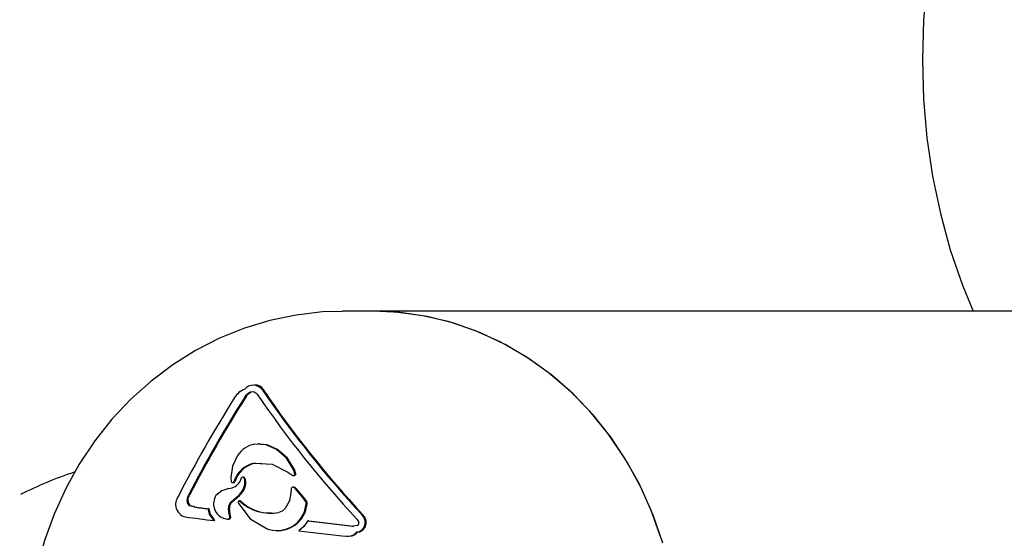
# Model space of a CAD drawing. Units: centimetres. Extents: x 4.6 to 14.4, y 4.8 to 15.6.
# Drawn here: x 6.3 to 6.4, y 11.9 to 12 of the extents above; entities that cross this region are included whole.
import ezdxf

# ---------------------------------------------------------------- set-up
doc = ezdxf.new("R2010")
doc.units = ezdxf.units.CM
doc.styles.add('SLDTEXTSTYLE0', font='TXT', dxfattribs={"width": 0.75})
doc.dimstyles.new('SLDDIMSTYLE1', dxfattribs={"dimtxt": 0.15875, "dimasz": 0.08, "dimexe": 0, "dimexo": 0.0625, "dimgap": 0.0396875, "dimtad": 2, "dimdec": 0, "dimlfac": 100, "dimrnd": 1e-09, "dimzin": 12, "dimdsep": 46, "dimtxsty": 'SLDTEXTSTYLE0', "dimblk1": 'DOT', "dimblk2": 'DOT', "dimsah": 1, "dimcen": 0.09, "dimse1": 1, "dimse2": 1, "dimadec": 0, "dimazin": 3, "dimtfac": 1, "dimtdec": 0, "dimtofl": 0, "dimtmove": 0, "dimatfit": 3, "dimldrblk": 'DOT', "dimfxl": 0, "dimfrac": 2, "dimtolj": 1, "dimtzin": 12, "dimarcsym": 0})

# ---------------------------------------------------------------- blocks, each defined once
blk = doc.blocks.new('_Dot')
at = {"color": 0, "linetype": 'ByBlock', "lineweight": -2}
blk.add_line((-0.5, 0), (-1, 0), dxfattribs=at)
at = {"color": 0, "linetype": 'ByBlock', "const_width": 0.5}
blk.add_lwpolyline([(-0.25, 0, 1), (0.25, 0, 1)], format="xyb", close=True, dxfattribs=at)
blk = doc.blocks.new('_D_2')
at = {"color": 7, "linetype": 'Continuous', "lineweight": 0}
blk.add_line((12.34427111137768, 15.34679468160926), (6.237363330465332, 15.34679468160926), dxfattribs=at)
at = {"color": 7, "linetype": 'Continuous', "lineweight": 18, "xscale": 0.08, "yscale": 0.08, "rotation": 180.0000000000004}
blk.add_blockref('_Dot', (6.237363330465332, 15.34679468160926), dxfattribs=at)
at = {"color": 7, "linetype": 'Continuous', "lineweight": 18, "xscale": 0.08, "yscale": 0.08}
blk.add_blockref('_Dot', (12.34427111137768, 15.34679468160926), dxfattribs=at)
at = {"color": 7, "linetype": 'Continuous', "lineweight": 18, "insert": (9.114869303761857, 15.551434162015), "char_height": 0.15875, "attachment_point": 1, "style": 'SLDTEXTSTYLE0'}
blk.add_mtext('611', dxfattribs=at)
blk = doc.blocks.new('_D_17')
at = {"color": 7, "linetype": 'Continuous', "lineweight": 0}
blk.add_line((4.803718696946741, 6.902962532829976), (4.803718696947736, 14.08693271596983), dxfattribs=at)
at = {"color": 7, "linetype": 'Continuous', "lineweight": 18, "xscale": 0.08, "yscale": 0.08}
for p, rotation in [((4.803718696947736, 14.08693271596983, -1.107462062163778), 89.99999999999247), ((4.803718696946741, 6.902962532829976, -1.107462062163778), 269.9999999999924)]:
    blk.add_blockref('_Dot', p, dxfattribs=dict(at, rotation=rotation))
at = {"color": 7, "linetype": 'Continuous', "lineweight": 18, "insert": (4.599079216541477, 10.31899970724028), "char_height": 0.15875, "attachment_point": 1, "rotation": 89.99999999999207, "style": 'SLDTEXTSTYLE0'}
blk.add_mtext('718', dxfattribs=at)

msp = doc.modelspace()

# ---------------------------------------------------------------- linework, layer by layer
at = {"color": 7, "linetype": 'Continuous', "lineweight": 25}
for p, q in [((6.32455798019091, 11.94415318439969), (6.324327054196129, 11.94415245410855)), ((6.328361544546576, 11.94415318439969), (6.32455798019091, 11.94415318439969)), ((6.435610582220311, 11.94415318439969), (6.328361544546582, 11.94415318439969)), ((6.312870256808864, 11.93437411096512), (6.312692832004283, 11.93437411096512)), ((6.313847371035871, 11.93378623153383), (6.313720585557349, 11.93378623153383)), ((6.311616879988299, 11.93285367064978), (6.311490094509778, 11.93285367064978)), ((6.31337246408413, 11.92659509179282), (6.313187964889947, 11.92659509179282)), ((6.315747738046467, 11.92584340279075), (6.315620952567945, 11.92584340279075)), ((6.312781735701101, 11.92403034030759), (6.313675511315986, 11.92398335989809)), ((6.318032383713605, 11.92264783385435), (6.317888076508052, 11.92318035443479)), ((6.318159169192128, 11.92264783385435), (6.318014861986573, 11.92318035443479)), ((6.309574679391096, 11.92213015308603), (6.309635829626624, 11.92159957012538)), ((6.310959453891754, 11.92204086067462), (6.310757500351963, 11.92155569397313)), ((6.317139593609541, 11.92282684662471), (6.31777115501933, 11.92239936027831)), ((6.318159169192128, 11.92264783385435), (6.318032383713605, 11.92264783385435)), ((6.310021915024963, 11.92146133220021), (6.309895129546442, 11.92146133220021)), ((6.311568749925829, 11.92156299603333), (6.311441964447306, 11.92156299603333)), ((6.317560772745121, 11.92065712768638), (6.317538691447452, 11.92014608505644)), ((6.317961594309715, 11.9208610637563), (6.317834808831193, 11.9208610637563)), ((6.319093929273244, 11.91949663692046), (6.31815075757553, 11.92062362500233)), ((6.319220714751767, 11.91949663692046), (6.318277543054054, 11.92062362500233)), ((6.309631415352077, 11.91892776915622), (6.310595732508598, 11.91977606655562)), ((6.309758200830598, 11.91892776915622), (6.310722517987122, 11.91977606655562)), ((6.319454757013329, 11.91902409368137), (6.319093929273244, 11.91949663692046)), ((6.319581542491852, 11.91902409368137), (6.319220714751767, 11.91949663692046)), ((6.304712663733643, 11.918241690264), (6.304140620978356, 11.91839707638257)), ((6.304839449212166, 11.918241690264), (6.304267406456877, 11.91839707638257)), ((6.304839449212166, 11.918241690264), (6.304712663733643, 11.918241690264)), ((6.306753482763257, 11.91729631898156), (6.306574687529793, 11.91799970550297)), ((6.306701473008316, 11.91799970550297), (6.306574687529793, 11.91799970550297)), ((6.306880268241779, 11.91729631898156), (6.306701473008316, 11.91799970550297)), ((6.309381747081224, 11.9172778400354), (6.309262231176691, 11.91803532823446)), ((6.309389016655214, 11.91803532823446), (6.309262231176691, 11.91803532823446)), ((6.309508532559746, 11.9172778400354), (6.309389016655214, 11.91803532823446)), ((6.309758200830598, 11.91892776915622), (6.309631415352077, 11.91892776915622)), ((6.310855050085491, 11.91903643815017), (6.310667712647763, 11.91903643815017)), ((6.310907094440781, 11.91901521482934), (6.310780308962259, 11.91901521482934)), ((6.307363336945937, 11.9164354699188), (6.306753482763257, 11.91729631898156)), ((6.307490122424459, 11.9164354699188), (6.306880268241779, 11.91729631898156)), ((6.309446548937317, 11.91695962288862), (6.309381747081224, 11.9172778400354)), ((6.309508532559746, 11.9172778400354), (6.309381747081224, 11.9172778400354)), ((6.309573334415839, 11.91695962288862), (6.309446548937317, 11.91695962288862)), ((6.309573334415839, 11.91695962288862), (6.309508532559746, 11.9172778400354)), ((6.327008266200772, 11.91725522937071), (6.326881480722251, 11.91725522937071)), ((6.307490122424459, 11.9164354699188), (6.307363336945937, 11.9164354699188)), ((6.309152197222446, 11.91663691104841), (6.309333625066693, 11.91663691104841)), ((6.309364800974874, 11.91663718305109), (6.309238015496351, 11.91663718305109)), ((6.318936674642176, 11.91665583883845), (6.318809889163653, 11.91665583883845)), ((6.319891005122108, 11.91639622927839), (6.319764219643585, 11.91639622927839)), ((6.326293603630437, 11.91577627576832), (6.325720265920684, 11.91572456273028)), ((6.325847051399207, 11.91572456273028), (6.325720265920684, 11.91572456273028)), ((6.3273293682683, 11.91557500389116), (6.327202582789777, 11.91557500389116)), ((6.32746553063568, 11.91643071247855), (6.327338745157157, 11.91643071247855)), ((6.315624396085518, 11.91508866398482), (6.315795383149596, 11.91508866398482)), ((6.324671954097141, 11.91438249507842), (6.325506326856312, 11.91443964503066)), ((6.324887090165879, 11.91436832837893), (6.325126308987359, 11.91436832837893)), ((6.325055978082269, 11.91440011450355), (6.325633112334835, 11.91443964503066)), ((6.326319999121771, 11.91489498547271), (6.32619321364325, 11.91489498547271))]:
    msp.add_line(p, q, dxfattribs=at)
at = {"color": 7, "linetype": 'Continuous', "lineweight": 25, "flags": 128}
for points in [[(6.401622645780101, 11.9879670141532), (6.401176554315483, 11.98265686090261), (6.401026514994055, 11.9773935562514), (6.401172872781954, 11.97219127384852), (6.401615118509193, 11.96706402154149), (6.402351891232794, 11.96202558274411), (6.403380989868684, 11.95708945764675), (6.404699394536043, 11.95226880699526), (6.406303296998763, 11.9475764014784), (6.407720799996136, 11.94415318439969)], [(6.324310364190389, 11.94412201808711), (6.321703006112371, 11.94404929844542), (6.31820560028486, 11.94363644937147), (6.314757045847381, 11.94291286897237), (6.311380684424858, 11.94188425712507), (6.308099266608011, 11.94055804753153), (6.304934921740013, 11.93894337844612), (6.301909116513435, 11.93705109302278), (6.299042590792444, 11.93489375926853), (6.296355262730098, 11.93248569534581), (6.293866100791693, 11.92984298378703), (6.29159296662039, 11.92698345883734), (6.289552438511456, 11.92392665486), (6.287759629196334, 11.92069370992616), (6.286228012649446, 11.91730722598585), (6.284969272484924, 11.91379109359762), (6.2839931798866, 11.910170293515), (6.28330750325246, 11.90647068864692), (6.282917946336866, 11.9027188181176), (6.282828107824658, 11.89894170117811), (6.283039453576284, 11.8951666537301), (6.283258135753527, 11.89328704614499)], [(6.366675218785296, 11.91343898979966), (6.365405071326911, 11.91717314705671), (6.363836671172134, 11.92076664644662), (6.361982646156802, 11.92419055522524), (6.359857923800193, 11.92741730609231), (6.357479611117406, 11.93042091914716), (6.354866856883736, 11.93317721106355), (6.352040697459997, 11.93566398979966), (6.349023887420118, 11.9378612332753), (6.34584071634468, 11.93975125057796), (6.342516813255513, 11.94131882439963), (6.339078940265863, 11.94255133355762), (6.335554777107608, 11.9434388546129), (6.331972698270325, 11.94397424176778), (6.32836154454658, 11.94415318439969)], [(6.366483710609961, 11.91407306211904), (6.365162821562369, 11.91778572547322), (6.363545630271044, 11.92135279883904), (6.361645157409375, 11.92474556223917), (6.359476704467381, 11.92793669913761), (6.357057730553123, 11.93090051637641), (6.354407711822224, 11.93361315104188), (6.35154798466732, 11.93605276259468), (6.348501573929971, 11.93819970871706), (6.345293007518171, 11.94003670346123), (6.341948118922063, 11.94154895642563), (6.338493839217859, 11.9427242918386), (6.334957980234657, 11.94355324659048), (6.331369010629934, 11.94402914642501), (6.328361544546576, 11.94415318439969)], [(6.311490094509778, 11.93285367064978), (6.311640304559715, 11.93306414374069), (6.311824017527909, 11.93325161170975)], [(6.311616879988299, 11.93285367064978), (6.311767090038237, 11.93306414374069), (6.311950803006432, 11.93325161170974)], [(6.311824017527909, 11.93325161170975), (6.311999461203441, 11.93338077725214), (6.312189818207783, 11.93347653760498)], [(6.311950803006432, 11.93325161170974), (6.312126246681964, 11.93338077725214), (6.312316603686306, 11.93347653760498)], [(6.312189818207783, 11.93347653760498), (6.312446715739134, 11.93353078321516), (6.312680269926937, 11.93349027735845)], [(6.312316603686306, 11.93347653760498), (6.312573501217657, 11.93353078321516), (6.312588428178564, 11.93352819439693)], [(6.312680269926937, 11.93349027735845), (6.312897533881348, 11.93336089196262), (6.31306482808219, 11.93317493542377)], [(6.315620952567945, 11.92584340279075), (6.314266790602082, 11.92646299886157), (6.312727903714553, 11.92657124939129)], [(6.315747738046467, 11.92584340279075), (6.314393576080604, 11.92646299886157), (6.313311636581844, 11.92653910616018)], [(6.317888076508052, 11.92318035443479), (6.316931797736487, 11.92469495454313), (6.315620952567945, 11.92584340279075)], [(6.318014861986573, 11.92318035443479), (6.317060713368281, 11.92469246890228), (6.315747738046467, 11.92584340279075)], [(6.310470557648026, 11.92504528171298), (6.30980005588557, 11.92362516451124), (6.309574679391096, 11.92213015308603)], [(6.312654950222578, 11.92403034030759), (6.315056926278906, 11.92390434785131), (6.317139593609541, 11.92282684662471)], [(6.311330071875021, 11.92204768913394), (6.311271044262023, 11.92212281489448), (6.311190665429738, 11.92217226085321)], [(6.311456857353543, 11.92204768913394), (6.311397829740548, 11.92212281489448), (6.311317450908261, 11.92217226085321)], [(6.311441964447306, 11.92156299603333), (6.31141703201595, 11.92181866029147), (6.311330071875021, 11.92204768913394)], [(6.311568749925829, 11.92156299603333), (6.311543817494472, 11.92181866029147), (6.311456857353543, 11.92204768913394)], [(6.309324561190022, 11.92068159086247), (6.30841690944769, 11.92038029513875), (6.307614621958267, 11.91975276669549)], [(6.31815075757553, 11.92062362500233), (6.318009321239399, 11.92076361870494), (6.317834808831193, 11.9208610637563)], [(6.318277543054054, 11.92062362500233), (6.318136106717922, 11.92076361870494), (6.317961594309715, 11.9208610637563)], [(6.303801196652781, 11.91899011696479), (6.303838087977636, 11.91940003998624), (6.303984215162445, 11.91980221032827)], [(6.303927982131305, 11.91899011696479), (6.303964873456157, 11.91940003998624), (6.304111000640969, 11.91980221032827)], [(6.317538691447452, 11.92014608505644), (6.317338739860198, 11.91904562768149), (6.316777575974653, 11.91804342121852)], [(6.310523933586068, 11.91881397091747), (6.312148167385693, 11.91666516861917), (6.314479848415051, 11.9153091034823)], [(6.316777575974653, 11.91804342121852), (6.316391011083174, 11.91769909392246), (6.315924939010261, 11.91751988361846)], [(6.318809889163653, 11.91665583883845), (6.319332976268132, 11.91760329493896), (6.319550467804065, 11.91864171233532)], [(6.318936674642176, 11.91665583883845), (6.319459761746654, 11.91760329493896), (6.319677253282588, 11.91864171233532)], [(6.319550467804065, 11.91864171233532), (6.319531835612335, 11.9188434000919), (6.319454757013331, 11.91902409368137)], [(6.319677253282588, 11.91864171233532), (6.319658621090858, 11.9188434000919), (6.319581542491854, 11.91902409368137)], [(6.327338745157157, 11.91643071247855), (6.327165262549149, 11.91687645972902), (6.326881480722251, 11.91725522937071)], [(6.32746553063568, 11.91643071247855), (6.327292048027671, 11.91687645972902), (6.327008266200772, 11.91725522937071)], [(6.319764219643585, 11.91639622927839), (6.319229304593402, 11.91567200452209), (6.318564236883784, 11.91507559243122)], [(6.326237311367152, 11.91664302717906), (6.326399813221942, 11.91642097456477), (6.326513286918026, 11.9161671668378)], [(6.327202582789777, 11.91557500389116), (6.327349436160009, 11.91599491524239), (6.327338745157157, 11.91643071247855)], [(6.3273293682683, 11.91557500389116), (6.327476221638532, 11.91599491524239), (6.32746553063568, 11.91643071247855)], [(6.325506326856312, 11.91443964503066), (6.325885984831498, 11.91460746686467), (6.32619321364325, 11.91489498547271)], [(6.325633112334835, 11.91443964503066), (6.326012770310021, 11.91460746686467), (6.326319999121771, 11.91489498547271)]]:
    msp.add_lwpolyline(points, dxfattribs=at)
at = {"color": 7, "linetype": 'Continuous', "lineweight": 25}
for centre, radius, start, end in [((6.312335352120184, 11.93134166441271), 0.002637352157593579, 110.4256552359358, 148.5980781485885), ((6.312556705211063, 11.93285426802503), 0.001491030999746177, 38.68559071547665, 139.9743655865303), ((6.312876677081254, 11.93327400151257), 0.001097554713080781, 27.82037171668717, 92.96141650079683), ((6.430517523551817, 12.01326784108978), 0.1412757975822056, 214.235720832623, 222.8132668653002), ((6.430637267676452, 12.01326223522758), 0.1412668224334573, 214.2354478425877, 222.8135398553385), ((6.452513024851783, 11.84295870068706), 0.1683516785741329, 147.7812922065191, 152.8946685184186), ((6.454129982560733, 11.84213759893736), 0.1690430221278644, 147.5444682130452, 152.6492187799078), ((6.454256768039575, 11.84213759893721), 0.169043022128213, 147.5444682130618, 152.649218779914), ((6.430452394336427, 12.01319453036174), 0.1420668021922411, 214.2810849489124, 222.8139903140556), ((6.313403057105179, 11.92313988630628), 0.003497153803038347, 101.1312974940056, 146.9861497864117), ((6.313373000734914, 11.92057456439332), 0.003529586903293989, 101.7380499868374, 163.9168341924227), ((6.313499431274162, 11.92057494732481), 0.003529139782023016, 101.7336727867816, 163.9212113924413), ((6.306334593943467, 11.87104774703154), 0.05466601428342505, 108.6331619398662, 116.6689774802027), ((6.311135212851866, 11.92200071530782), 0.0001802855028413396, 72.0864283715376, 167.133707298413), ((6.317839317718324, 11.92258925460127), 0.0002017572983223153, 250.2543645320903, 16.87862078585838), ((6.317966103196844, 11.92258925460127), 0.0002017572983223366, 250.2543645325651, 16.87862078563868), ((6.30915470834244, 11.92257161301416), 0.001897638986669936, 275.1352723248876, 327.631705543705), ((6.309831719417587, 11.921654700589), 0.0002034998236412473, 195.7185197865847, 288.1555570829534), ((6.309849770326966, 11.92159094078379), 0.0001373165821261914, 289.2885556706299, 343.6885085229433), ((6.30997702028558, 11.92159049983191), 0.0001367472657988609, 289.1658963316171, 343.8111678628787), ((6.309155427061136, 11.92155198733869), 0.002286563887084752, 309.0427081618392, 0.2758524182447187), ((6.30928240686157, 11.92155189531412), 0.002286370012367966, 309.0403786343169, 0.2781819459048122), ((6.317779232542775, 11.92064965956477), 0.0002185874105058283, 75.27073225646306, 178.0420869779153), ((6.304006656316305, 11.91859680709846), 0.001725289176396658, 141.7723015304842, 255.3466083512595), ((6.309528001636296, 11.91863235291265), 0.002217284112841614, 149.6481284384461, 193.4220266106022), ((6.304476198348809, 11.91898279704914), 0.0006750413845120605, 179.3786921779119, 240.1902790477593), ((6.304602983827327, 11.91898279704914), 0.0006750413845093502, 179.3786921777586, 240.1902790478805), ((6.406930794999532, 12.69750459671722), 0.7859384350783523, 262.5270156144352, 262.6639007288017), ((6.407057580452783, 12.69750459652276), 0.7859384348822558, 262.5270156144181, 262.6639007288188), ((6.309252090435905, 11.91857205090646), 0.001934919047832117, 193.5816343684242, 269.5832168036536), ((6.310370231919639, 11.91809955381521), 0.001109860609083057, 131.7348295773881, 183.3174540900135), ((6.31049701739816, 11.91809955381521), 0.00110986060908217, 131.7348295774492, 183.3174540900162), ((6.310707963050874, 11.91884345304921), 0.0001863760714478715, 67.15921672899542, 189.1016353080103), ((6.314820618197822, 11.92331812736749), 0.005902470248124842, 226.8027922162885, 280.7832816699376), ((6.314679826450869, 11.92277570012958), 0.00532679608331877, 224.9068546491829, 272.9728659178534), ((6.407716626511564, 12.70472389639605), 0.7946505055964007, 262.4691847412248, 262.7449692251912), ((6.309176766793306, 11.91690544774778), 0.0002751678598831875, 282.8610073027145, 11.35458859362997), ((6.309303552271833, 11.91690544774777), 0.0002751678598777956, 282.8610073022403, 11.35458859493635), ((6.315699607920891, 11.91902168599928), 0.003907823204477035, 251.8121944920399, 322.741429577859), ((6.315708462749267, 11.91922258324454), 0.00412426100916357, 271.1893765379847, 321.5118647097289), ((6.46272852971494, 13.157397790989), 1.249209217914423, 263.428451887489, 263.7033615622906), ((6.462855315122229, 13.15739779036063), 1.249209217282022, 263.4284518874363, 263.7033615623771), ((6.326000778503431, 11.91626974772793), 0.001388165170797712, 277.9683197027341, 329.9684799830372), ((6.326207404035265, 11.91608189773645), 0.0003175455205355809, 285.750917906541, 15.5765502708827), ((6.326127563981951, 11.91626974772794), 0.001388165170802565, 277.9683197027863, 329.9684799829836), ((6.461110629050901, 13.14396609813357), 1.23713028777297, 263.3834878252114, 263.6681731083172)]:
    msp.add_arc(centre, radius, start, end, dxfattribs=at)

# ---------------------------------------------------------------- dimensions: what is measured, and where the dimension line sits
at = {"color": 7, "linetype": 'Continuous', "lineweight": 18}
dim = msp.add_linear_dim(base=(12.34427111137768, 15.34679468160926), p1=(6.237363330465332, 11.85741244651578), p2=(12.34427111137768, 10.10923241482615), dimstyle='SLDDIMSTYLE1', dxfattribs=at)
dim.commit()
dim.dimension.update_dxf_attribs({"geometry": '_D_2', "text_midpoint": (9.290817220921504, 15.34679468160926), "dimtype": 160})
dim = msp.add_linear_dim(base=(4.803718696947733, 14.08693271596983), p1=(10.5619467042356, 6.902962532829179), p2=(7.754946704271412, 14.08693271596942), angle=90.0000000000002, dimstyle='SLDDIMSTYLE1', dxfattribs=at)
dim.commit()
dim.dimension.update_dxf_attribs({"geometry": '_D_17', "text_midpoint": (4.803718696947237, 10.4949476243999), "dimtype": 160})

doc.saveas('drawing.dxf')
